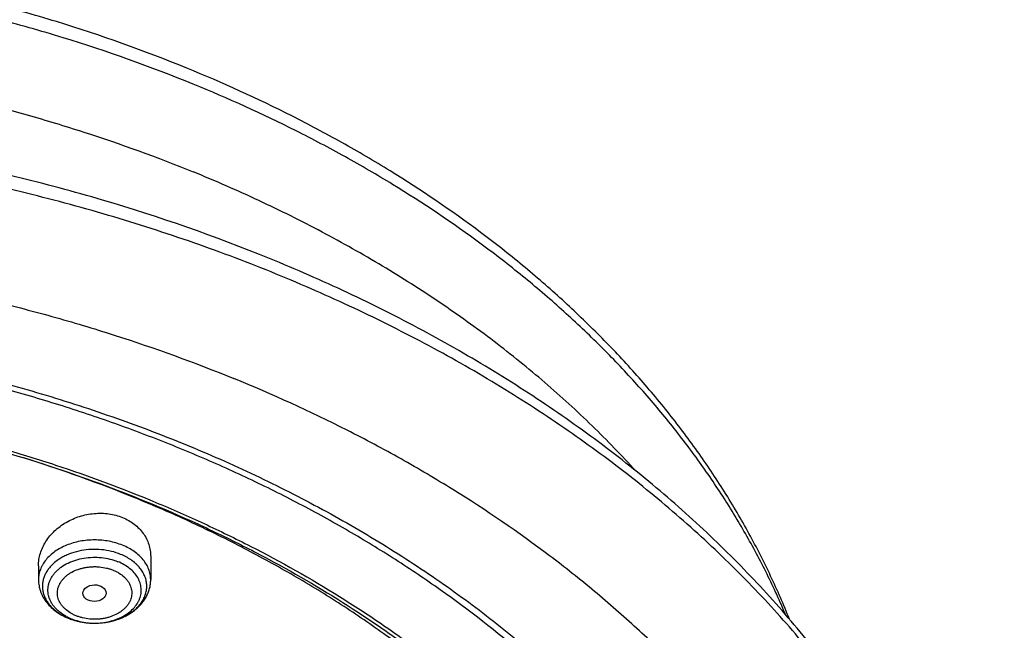
# Model space of a CAD drawing. Units: inches. Extents: x 7.1 to 14.8, y 0.7 to 17.8.
# Drawn here: x 11.6 to 13.1, y 13.7 to 14.6 of the extents above; entities that cross this region are included whole.
import ezdxf

# ---------------------------------------------------------------- set-up
doc = ezdxf.new("R2010")
doc.units = ezdxf.units.IN
doc.header["$LTSCALE"] = 1.21
doc.header["$MEASUREMENT"] = 0
doc.layers.get('0').update_dxf_attribs({"linetype": 'CONTINUOUS'})

msp = doc.modelspace()

# ---------------------------------------------------------------- linework, layer by layer
at = {"color": 7, "linetype": 'CONTINUOUS'}
for p, q in [((11.8275, 13.7754), (11.8275, 13.7412)), ((11.6621, 13.7618), (11.6621, 13.7412))]:
    msp.add_line(p, q, dxfattribs=at)
at = {"color": 9, "linetype": 'CONTINUOUS'}
for centre, radius, start, end in [((11.7381, 13.7519), 0.0737, 241.5377, 244.4311), ((11.7398, 13.7663), 0.0886, 247.4676, 247.7925), ((11.7398, 13.7556), 0.0778, 244.447, 247.7992), ((11.7437, 13.7783), 0.1012, 255.9116, 259.0358), ((11.7442, 13.781), 0.1039, 259.0256, 261.1284), ((11.7445, 13.7831), 0.106, 261.1262, 264.4051), ((11.7447, 13.7847), 0.1077, 264.399, 266.6294), ((11.7448, 13.7856), 0.1085, 266.6273, 274.8661), ((11.7449, 13.7841), 0.1071, 274.8737, 277.2556), ((11.7451, 13.7823), 0.1053, 277.2565, 280.1686), ((11.7455, 13.7799), 0.1029, 280.175, 282.7886), ((11.7462, 13.777), 0.0999, 282.7931, 285.57), ((11.7471, 13.7736), 0.0963, 285.5767, 288.7275), ((11.7483, 13.7699), 0.0925, 288.741, 291.0853), ((11.75, 13.7658), 0.088, 291.0832, 295.5036), ((11.7518, 13.7617), 0.0835, 295.5444, 296.5401)]:
    msp.add_arc(centre, radius, start, end, dxfattribs=at)
at = {"color": 7, "linetype": 'CONTINUOUS'}
msp.add_arc((11.7408, 13.7702), 0.0926, 247.7925, 248.099, dxfattribs=at)
msp.add_ellipse((11.7446, 13.7213), major_axis=(0.0172, 0.0002), ratio=0.710579, dxfattribs=at)
for points, knots in [([(11.881, 14.4952), (11.818, 14.5209), (11.721, 14.5554), (11.5885, 14.5929), (11.4865, 14.6171), (11.3828, 14.6371), (11.2776, 14.653), (11.1714, 14.6646), (11.0645, 14.6718), (10.9571, 14.6748), (10.8497, 14.6734), (10.7426, 14.6677), (10.6361, 14.6577), (10.5305, 14.6434), (10.4263, 14.6248), (10.3236, 14.6021), (10.2229, 14.5753), (10.1244, 14.5444), (10.0285, 14.5096), (9.9355, 14.471), (9.8456, 14.4286), (9.7591, 14.3826), (9.6764, 14.3332), (9.5976, 14.2804), (9.523, 14.2244), (9.453, 14.1655), (9.3876, 14.1036), (9.3271, 14.0391), (9.2717, 13.9721), (9.2217, 13.9028), (9.1772, 13.8314), (9.1383, 13.7581), (9.1162, 13.7079), (9.1061, 13.6826)], [0, 0, 0, 0, 0.064488, 0.097276, 0.130367, 0.163717, 0.19728, 0.231006, 0.264845, 0.298745, 0.332654, 0.366521, 0.400294, 0.433921, 0.467354, 0.500544, 0.533447, 0.56602, 0.598223, 0.630022, 0.661384, 0.692284, 0.722699, 0.752616, 0.782023, 0.810918, 0.839303, 0.86719, 0.894596, 0.921546, 0.94807, 0.974206, 1, 1, 1, 1]), ([(12.7692, 13.6827), (12.7607, 13.7043), (12.742, 13.7471), (12.71, 13.8098), (12.6739, 13.8713), (12.6336, 13.9313), (12.5895, 13.9897), (12.5415, 14.0464), (12.4898, 14.1013), (12.4345, 14.1542), (12.3758, 14.2052), (12.2925, 14.2706), (12.2034, 14.331), (12.1094, 14.3862), (12.0105, 14.4388), (11.9335, 14.4738), (11.881, 14.4952)], [0, 0, 0, 0, 0.056295, 0.113217, 0.170836, 0.229218, 0.288416, 0.348479, 0.409442, 0.471332, 0.534167, 0.597956, 0.728348, 0.794957, 0.862463, 1, 1, 1, 1]), ([(12.0029, 14.2145), (11.9224, 14.2474), (11.7982, 14.2907), (11.6281, 14.3363), (11.497, 14.3647), (11.3636, 14.3872), (11.2285, 14.4035), (11.0922, 14.4136), (10.9553, 14.4176), (10.8184, 14.4153), (10.6819, 14.4067), (10.5464, 14.392), (10.4126, 14.3711), (10.2808, 14.3442), (10.1517, 14.3113), (10.0258, 14.2726), (9.9035, 14.2282), (9.7853, 14.1782), (9.6718, 14.123), (9.5634, 14.0626), (9.4606, 13.9973), (9.3636, 13.9274), (9.273, 13.853), (9.1891, 13.7745), (9.1123, 13.6921), (9.0429, 13.6062), (8.9913, 13.5316), (8.9541, 13.4705), (8.9284, 13.4242), (8.9047, 13.3773), (8.8831, 13.3298), (8.8637, 13.2817), (8.8464, 13.2333), (8.8313, 13.1843), (8.8184, 13.1351), (8.8077, 13.0855), (8.7992, 13.0356), (8.793, 12.9856), (8.7904, 12.9521), (8.7894, 12.9354)], [0, 0, 0, 0, 0.066067, 0.099719, 0.133702, 0.167958, 0.202424, 0.237033, 0.271719, 0.306414, 0.34105, 0.375559, 0.409875, 0.443935, 0.477677, 0.511045, 0.543988, 0.576458, 0.608415, 0.639827, 0.670668, 0.700921, 0.730578, 0.759644, 0.788129, 0.816057, 0.843461, 0.856983, 0.870391, 0.883693, 0.896895, 0.910006, 0.923035, 0.93599, 0.948881, 0.961717, 0.974509, 0.987266, 1, 1, 1, 1]), ([(12.0127, 14.1917), (11.9725, 14.2081), (11.8908, 14.239), (11.7651, 14.2794), (11.6361, 14.314), (11.5043, 14.3427), (11.37, 14.3654), (11.2341, 14.3819), (11.0969, 14.3922), (10.959, 14.3963), (10.8211, 14.3941), (10.6836, 14.3857), (10.5472, 14.3711), (10.4124, 14.3503), (10.2797, 14.3235), (10.1498, 14.2907), (10.023, 14.2521), (9.9001, 14.2078), (9.7814, 14.158), (9.6674, 14.1029), (9.5587, 14.0428), (9.4557, 13.9779), (9.3587, 13.9084), (9.2682, 13.8346), (9.1981, 13.7695), (9.1457, 13.7155), (9.0964, 13.661), (9.0393, 13.5909), (8.9881, 13.5174), (8.9513, 13.4574), (8.9259, 13.412), (8.9026, 13.366), (8.8813, 13.3196), (8.8622, 13.2727), (8.8452, 13.2253), (8.8304, 13.1776), (8.8177, 13.1296), (8.8073, 13.0813), (8.799, 13.0329), (8.7929, 12.9842), (8.7904, 12.9517), (8.7894, 12.9354)], [0, 0, 0, 0, 0.032991, 0.066451, 0.100326, 0.134556, 0.169076, 0.20382, 0.238718, 0.273699, 0.308692, 0.343623, 0.378422, 0.413019, 0.447346, 0.481337, 0.514932, 0.548073, 0.580709, 0.612795, 0.644291, 0.675167, 0.705401, 0.73498, 0.763902, 0.778121, 0.79218, 0.819824, 0.846873, 0.86019, 0.873376, 0.886438, 0.899385, 0.912225, 0.924968, 0.937624, 0.950205, 0.962721, 0.975184, 0.987606, 1, 1, 1, 1]), ([(13.0859, 12.9354), (13.085, 12.9519), (13.0824, 12.9848), (13.0764, 13.034), (13.0682, 13.0831), (13.0578, 13.1319), (13.0452, 13.1804), (13.0305, 13.2285), (13.0138, 13.2763), (12.9949, 13.3236), (12.9739, 13.3704), (12.9432, 13.4323), (12.8996, 13.5083), (12.85, 13.5813), (12.8066, 13.6381), (12.7603, 13.6945), (12.6978, 13.7627), (12.6302, 13.8273), (12.573, 13.877), (12.513, 13.9258), (12.434, 13.9841), (12.3339, 14.0493), (12.2284, 14.1098), (12.1179, 14.1653), (12.0417, 14.1987), (12.0029, 14.2145)], [0, 0, 0, 0, 0.02799, 0.056032, 0.084146, 0.112356, 0.140683, 0.169146, 0.197767, 0.226565, 0.255557, 0.284761, 0.343857, 0.403981, 0.434464, 0.465238, 0.527682, 0.591374, 0.623703, 0.656354, 0.722613, 0.790147, 0.858926, 0.928899, 1, 1, 1, 1]), ([(13.0859, 12.9354), (13.085, 12.9514), (13.0825, 12.9833), (13.0767, 13.031), (13.0687, 13.0785), (13.0585, 13.1259), (13.0463, 13.173), (13.032, 13.2198), (13.0156, 13.2663), (12.9972, 13.3123), (12.9767, 13.358), (12.9542, 13.4031), (12.9296, 13.4478), (12.8941, 13.5068), (12.8448, 13.5791), (12.7897, 13.6483), (12.7421, 13.7021), (12.6915, 13.7554), (12.6239, 13.8199), (12.5365, 13.893), (12.4428, 13.9621), (12.3431, 14.0269), (12.2379, 14.0871), (12.1275, 14.1425), (12.0514, 14.1758), (12.0127, 14.1917)], [0, 0, 0, 0, 0.027512, 0.055085, 0.082746, 0.11052, 0.138433, 0.166509, 0.194771, 0.223241, 0.25194, 0.280887, 0.3101, 0.339595, 0.399479, 0.460649, 0.491745, 0.523187, 0.587122, 0.652487, 0.71928, 0.78748, 0.857043, 0.927909, 1, 1, 1, 1]), ([(12.7999, 12.795), (12.7999, 12.8166), (12.7984, 12.8597), (12.7917, 12.9243), (12.7804, 12.9885), (12.7648, 13.0523), (12.7447, 13.1154), (12.7203, 13.1778), (12.6915, 13.2392), (12.6586, 13.2996), (12.6215, 13.3587), (12.5803, 13.4165), (12.5352, 13.4727), (12.4862, 13.5273), (12.4336, 13.5802), (12.3579, 13.6487), (12.2758, 13.7125), (12.1882, 13.7714), (12.119, 13.8136), (12.0469, 13.8534), (11.9722, 13.8906), (11.895, 13.9251), (11.8154, 13.9569), (11.7338, 13.986), (11.6219, 14.021), (11.5071, 14.05), (11.3901, 14.0729), (11.2709, 14.0918), (11.1201, 14.1076), (10.9377, 14.1139), (10.7553, 14.1076), (10.6044, 14.0918), (10.4853, 14.0729), (10.3683, 14.05), (10.2535, 14.021), (10.1416, 13.986), (10.06, 13.9569), (9.9804, 13.9251), (9.9032, 13.8906), (9.8285, 13.8534), (9.7564, 13.8136), (9.6871, 13.7714), (9.5996, 13.7125), (9.5175, 13.6487), (9.4418, 13.5802), (9.3891, 13.5273), (9.3402, 13.4727), (9.2951, 13.4165), (9.2539, 13.3587), (9.2168, 13.2996), (9.1839, 13.2392), (9.1551, 13.1778), (9.1307, 13.1154), (9.1106, 13.0523), (9.0949, 12.9885), (9.0837, 12.9243), (9.077, 12.8597), (9.0755, 12.8166), (9.0755, 12.795)], [0, 0, 0, 0, 0.012854, 0.025739, 0.038685, 0.051721, 0.064876, 0.078176, 0.091643, 0.1053, 0.119165, 0.133254, 0.147581, 0.162154, 0.176982, 0.19207, 0.223018, 0.238884, 0.255003, 0.271366, 0.287964, 0.304786, 0.321819, 0.339049, 0.35646, 0.391749, 0.409595, 0.427549, 0.463687, 0.5, 0.536313, 0.572451, 0.590405, 0.608251, 0.64354, 0.660951, 0.678181, 0.695214, 0.712036, 0.728634, 0.744997, 0.761116, 0.776982, 0.80793, 0.823018, 0.837846, 0.852419, 0.866746, 0.880835, 0.8947, 0.908357, 0.921824, 0.935124, 0.948279, 0.961315, 0.974261, 0.987146, 1, 1, 1, 1]), ([(9.3177, 13.4624), (9.3385, 13.4875), (9.3825, 13.5368), (9.4543, 13.6068), (9.5323, 13.6732), (9.6163, 13.736), (9.7059, 13.7947), (9.8006, 13.8492), (9.9002, 13.8992), (10.0042, 13.9446), (10.112, 13.985), (10.2234, 14.0204), (10.3378, 14.0507), (10.4547, 14.0756), (10.5737, 14.095), (10.6941, 14.109), (10.8157, 14.1174), (10.9377, 14.1202), (11.0597, 14.1174), (11.1812, 14.109), (11.3017, 14.095), (11.4207, 14.0756), (11.5376, 14.0507), (11.652, 14.0204), (11.7633, 13.985), (11.8712, 13.9446), (11.9752, 13.8992), (12.0747, 13.8492), (12.1695, 13.7947), (12.2591, 13.736), (12.3431, 13.6732), (12.4211, 13.6068), (12.4929, 13.5368), (12.5369, 13.4875), (12.5577, 13.4624)], [0, 0, 0, 0, 0.02715, 0.054931, 0.083355, 0.112424, 0.142128, 0.172448, 0.203355, 0.234815, 0.266782, 0.299208, 0.332037, 0.365208, 0.398658, 0.43232, 0.466124, 0.5, 0.533876, 0.56768, 0.601342, 0.634792, 0.667964, 0.700792, 0.733218, 0.765185, 0.796645, 0.827553, 0.857873, 0.887577, 0.916645, 0.94507, 0.97285, 1, 1, 1, 1]), ([(10.9377, 14.0242), (10.992, 14.0242), (11.1005, 14.0207), (11.2619, 14.0047), (11.4205, 13.9783), (11.575, 13.9417), (11.7241, 13.8951), (11.8434, 13.8481), (11.9349, 13.8058), (12.0224, 13.7611), (12.106, 13.712), (12.185, 13.6585), (12.2592, 13.6033), (12.3286, 13.5441), (12.3923, 13.4811), (12.4366, 13.4328), (12.4777, 13.3831), (12.5154, 13.3321), (12.5498, 13.2799), (12.5806, 13.2267), (12.608, 13.1725), (12.6318, 13.1175), (12.6519, 13.0618), (12.6684, 13.0054), (12.6811, 12.9486), (12.6872, 12.9105), (12.6895, 12.8913)], [0, 0, 0, 0, 0.071981, 0.143653, 0.214712, 0.284869, 0.353853, 0.421421, 0.454615, 0.487379, 0.551534, 0.582909, 0.613797, 0.674078, 0.703488, 0.732413, 0.760867, 0.788865, 0.816428, 0.843583, 0.870362, 0.896799, 0.922935, 0.948815, 0.974486, 1, 1, 1, 1]), ([(11.0426, 14.0259), (11.0981, 14.0235), (11.1812, 14.0172), (11.2911, 14.0033), (11.3994, 13.9858), (11.5061, 13.9629), (11.6106, 13.9345), (11.7122, 13.903), (11.8109, 13.8663), (11.9061, 13.8244), (11.9973, 13.78), (12.0846, 13.7309), (12.1672, 13.677), (12.2449, 13.6213), (12.3175, 13.5614), (12.3844, 13.4975), (12.4309, 13.4483), (12.4741, 13.3977), (12.5139, 13.3456), (12.5501, 13.2922), (12.5827, 13.2377), (12.6116, 13.1822), (12.6368, 13.1257), (12.6582, 13.0685), (12.6758, 13.0106), (12.6894, 12.9522), (12.6991, 12.8934), (12.7049, 12.8343), (12.7067, 12.7751), (12.7046, 12.7159), (12.6984, 12.6568), (12.6884, 12.598), (12.6744, 12.5396), (12.6565, 12.4818), (12.6348, 12.4246), (12.6093, 12.3682), (12.58, 12.3128), (12.5471, 12.2583), (12.5105, 12.2051), (12.4705, 12.1532), (12.427, 12.1026), (12.3802, 12.0536), (12.313, 11.9898), (12.24, 11.9301), (12.1619, 11.8747), (12.079, 11.8211), (11.9915, 11.7722), (11.9, 11.728), (11.8045, 11.6865), (11.7056, 11.6501), (11.6039, 11.6188), (11.4992, 11.5908), (11.3924, 11.5681), (11.284, 11.551), (11.174, 11.5373), (11.0909, 11.5313), (11.0353, 11.5291)], [0, 0, 0, 0, 0.036457, 0.0546, 0.072657, 0.108432, 0.12612, 0.14365, 0.178168, 0.195132, 0.211882, 0.244688, 0.260735, 0.276533, 0.307365, 0.322406, 0.337198, 0.351747, 0.366059, 0.380146, 0.394022, 0.407701, 0.421203, 0.434547, 0.447757, 0.460857, 0.473874, 0.486834, 0.499767, 0.512701, 0.525666, 0.538688, 0.551797, 0.565018, 0.578375, 0.591891, 0.605587, 0.61948, 0.633587, 0.64792, 0.662489, 0.677302, 0.692365, 0.723241, 0.739062, 0.75513, 0.787977, 0.804746, 0.821728, 0.856278, 0.873823, 0.891524, 0.927321, 0.945386, 0.963535, 1, 1, 1, 1]), ([(12.4094, 12.1524), (12.4255, 12.1707), (12.4489, 12.1989), (12.4781, 12.2376), (12.5056, 12.2765), (12.5372, 12.3261), (12.5708, 12.3872), (12.5996, 12.4495), (12.6238, 12.5128), (12.6431, 12.577), (12.6575, 12.6418), (12.667, 12.7071), (12.6716, 12.7726), (12.6712, 12.8383), (12.6658, 12.9038), (12.6555, 12.969), (12.6403, 13.0337), (12.6202, 13.0977), (12.5953, 13.1609), (12.5656, 13.2231), (12.5313, 13.284), (12.4925, 13.3435), (12.4492, 13.4015), (12.4016, 13.4577), (12.3498, 13.5121), (12.2941, 13.5644), (12.2344, 13.6145), (12.171, 13.6623), (12.1042, 13.7077), (12.034, 13.7504), (11.9607, 13.7904), (11.8844, 13.8277), (11.7785, 13.8736), (11.6964, 13.9031), (11.6406, 13.9206)], [0, 0, 0, 0, 0.03134, 0.046797, 0.062115, 0.09235, 0.122089, 0.15138, 0.180277, 0.208844, 0.237148, 0.265262, 0.293265, 0.321234, 0.349249, 0.377389, 0.405731, 0.434347, 0.463304, 0.492663, 0.52248, 0.552799, 0.583661, 0.615096, 0.647126, 0.679767, 0.713026, 0.746903, 0.781391, 0.816477, 0.852141, 0.888359, 0.925102, 1, 1, 1, 1]), ([(11.6621, 13.7618), (11.6621, 13.7648), (11.6626, 13.771), (11.6647, 13.7802), (11.6681, 13.7891), (11.6729, 13.7977), (11.6788, 13.8058), (11.6858, 13.8132), (11.6939, 13.82), (11.7058, 13.8278), (11.7225, 13.8352), (11.7405, 13.8388), (11.7551, 13.8393), (11.7658, 13.8384), (11.7762, 13.8363), (11.7829, 13.8341), (11.7861, 13.8328)], [0, 0, 0, 0, 0.055577, 0.11204, 0.169662, 0.228626, 0.289024, 0.350855, 0.414033, 0.478396, 0.609509, 0.741953, 0.80788, 0.873066, 0.937191, 1, 1, 1, 1]), ([(11.7861, 13.8328), (11.7892, 13.8315), (11.7952, 13.8286), (11.8034, 13.8232), (11.8106, 13.8168), (11.8167, 13.8096), (11.8214, 13.8017), (11.8249, 13.7932), (11.827, 13.7844), (11.8275, 13.7784), (11.8275, 13.7754)], [0, 0, 0, 0, 0.13404, 0.264709, 0.392123, 0.516643, 0.638866, 0.75957, 0.879642, 1, 1, 1, 1]), ([(11.6621, 13.7412), (11.6621, 13.7397), (11.6622, 13.7367), (11.6628, 13.7322), (11.6638, 13.7277), (11.6652, 13.7233), (11.667, 13.7191), (11.6698, 13.7136), (11.6742, 13.7071), (11.6807, 13.7001), (11.6882, 13.6939), (11.6967, 13.6886), (11.7027, 13.6857), (11.7058, 13.6845)], [0, 0, 0, 0, 0.059894, 0.119819, 0.179874, 0.240104, 0.300574, 0.361355, 0.484057, 0.608889, 0.736335, 0.866689, 1, 1, 1, 1]), ([(11.7449, 13.677), (11.7502, 13.677), (11.758, 13.6776), (11.7682, 13.6795), (11.7781, 13.6821), (11.7875, 13.6858), (11.7962, 13.6906), (11.8022, 13.6946), (11.8077, 13.6992), (11.8127, 13.7042), (11.8171, 13.7096), (11.8208, 13.7154), (11.8237, 13.7215), (11.8259, 13.7279), (11.8272, 13.7345), (11.8275, 13.739), (11.8275, 13.7412)], [0, 0, 0, 0, 0.135498, 0.202706, 0.269248, 0.399602, 0.463318, 0.525977, 0.587607, 0.648288, 0.708135, 0.767291, 0.825909, 0.884144, 0.942129, 1, 1, 1, 1]), ([(11.7063, 13.6843), (11.7123, 13.6818), (11.7219, 13.6791), (11.7349, 13.6773), (11.7416, 13.677), (11.7449, 13.677)], [0, 0, 0, 0, 0.494394, 0.746498, 1, 1, 1, 1])]:
    msp.add_open_spline(points, degree=3, knots=knots, dxfattribs=at)
at = {"color": 9, "linetype": 'CONTINUOUS'}
for points, knots in [([(11.8902, 14.4717), (11.8273, 14.4974), (11.7306, 14.5317), (11.5984, 14.5693), (11.4966, 14.5936), (11.393, 14.6139), (11.2879, 14.6299), (11.1818, 14.6418), (11.0748, 14.6494), (10.9675, 14.6527), (10.86, 14.6517), (10.7528, 14.6465), (10.6461, 14.637), (10.5404, 14.6233), (10.436, 14.6053), (10.3331, 14.5833), (10.2322, 14.5571), (10.1335, 14.527), (10.0374, 14.493), (9.9441, 14.4553), (9.854, 14.4138), (9.7673, 14.3689), (9.6843, 14.3205), (9.6054, 14.2689), (9.5306, 14.2143), (9.4604, 14.1567), (9.3948, 14.0964), (9.3341, 14.0336), (9.2785, 13.9685), (9.2282, 13.9012), (9.1834, 13.832), (9.1441, 13.7612), (9.1216, 13.7126), (9.1113, 13.6881)], [0, 0, 0, 0, 0.064586, 0.097458, 0.130652, 0.164122, 0.197819, 0.23169, 0.265685, 0.299748, 0.333827, 0.367867, 0.401813, 0.435613, 0.469215, 0.502568, 0.535624, 0.568337, 0.600665, 0.632568, 0.66401, 0.694961, 0.725395, 0.755291, 0.784634, 0.813416, 0.841634, 0.869296, 0.896414, 0.92301, 0.949113, 0.974761, 1, 1, 1, 1]), ([(9.3323, 13.9009), (9.3488, 13.9191), (9.3829, 13.9549), (9.4372, 14.0064), (9.4949, 14.056), (9.5768, 14.12), (9.6645, 14.1792), (9.757, 14.2335), (9.8545, 14.2852), (9.9563, 14.3316), (10.0619, 14.3725), (10.1712, 14.4102), (10.3123, 14.4502), (10.4864, 14.4865), (10.6646, 14.5109), (10.8452, 14.5232), (11.0267, 14.5233), (11.2073, 14.5112), (11.3856, 14.4871), (11.5313, 14.4569), (11.6452, 14.4269), (11.7559, 14.3934), (11.8372, 14.3639), (11.8902, 14.3423)], [0, 0, 0, 0, 0.026797, 0.054049, 0.081762, 0.109937, 0.167641, 0.197167, 0.22712, 0.288221, 0.319339, 0.350796, 0.41461, 0.47943, 0.544985, 0.61099, 0.677149, 0.74316, 0.808727, 0.873563, 0.905627, 0.937409, 1, 1, 1, 1]), ([(12.7639, 13.6886), (12.7553, 13.7091), (12.7366, 13.7499), (12.7047, 13.8097), (12.6689, 13.8684), (12.6292, 13.9258), (12.5857, 13.9818), (12.5385, 14.0363), (12.4877, 14.0891), (12.4334, 14.1402), (12.3758, 14.1893), (12.294, 14.2527), (12.2066, 14.3114), (12.1144, 14.3651), (12.0173, 14.4164), (11.9417, 14.4507), (11.8902, 14.4717)], [0, 0, 0, 0, 0.055518, 0.11178, 0.168859, 0.226819, 0.285712, 0.345581, 0.406457, 0.468361, 0.531306, 0.595291, 0.726314, 0.793343, 0.861331, 1, 1, 1, 1]), ([(12.5425, 13.9015), (12.5218, 13.9243), (12.4785, 13.9692), (12.4088, 14.0328), (12.3337, 14.0934), (12.2538, 14.1507), (12.1691, 14.2045), (12.08, 14.2547), (11.9869, 14.301), (11.9228, 14.3289), (11.8902, 14.3423)], [0, 0, 0, 0, 0.116432, 0.235347, 0.356772, 0.480694, 0.607069, 0.73582, 0.86684, 1, 1, 1, 1]), ([(9.184, 13.5135), (9.2007, 13.5339), (9.2356, 13.5743), (9.2915, 13.6324), (9.3514, 13.6885), (9.4371, 13.761), (9.5295, 13.8283), (9.6277, 13.8902), (9.705, 13.9343), (9.7854, 13.9757), (9.8685, 14.0142), (9.9541, 14.0498), (10.0422, 14.0824), (10.1324, 14.1119), (10.2557, 14.1472), (10.3819, 14.1758), (10.5103, 14.1977), (10.6407, 14.2153), (10.7723, 14.226), (10.9046, 14.2298), (11.037, 14.229), (11.1691, 14.2214), (11.3001, 14.2069), (11.4295, 14.1879), (11.5569, 14.1622), (11.6818, 14.1299), (11.8032, 14.0935), (11.8922, 14.0613), (11.9502, 14.0376)], [0, 0, 0, 0, 0.0265, 0.053463, 0.080897, 0.108808, 0.166042, 0.195368, 0.225146, 0.255361, 0.285993, 0.317018, 0.348413, 0.380148, 0.412193, 0.477071, 0.509845, 0.542788, 0.609022, 0.642244, 0.675479, 0.741819, 0.774855, 0.807746, 0.872933, 0.905167, 0.937112, 1, 1, 1, 1]), ([(12.6914, 12.0816), (12.7078, 12.1017), (12.7315, 12.1324), (12.7612, 12.1746), (12.7892, 12.2168), (12.8215, 12.2706), (12.8558, 12.3366), (12.8855, 12.4038), (12.9105, 12.4719), (12.9307, 12.5408), (12.9461, 12.6103), (12.9567, 12.6803), (12.9624, 12.7506), (12.9632, 12.821), (12.9592, 12.8913), (12.9502, 12.9614), (12.9364, 13.0311), (12.9177, 13.1003), (12.8943, 13.1687), (12.8662, 13.2362), (12.8334, 13.3026), (12.7961, 13.3678), (12.7542, 13.4316), (12.708, 13.4939), (12.6576, 13.5545), (12.603, 13.6132), (12.5444, 13.67), (12.4819, 13.7247), (12.3929, 13.7952), (12.2975, 13.8603), (12.1965, 13.9199), (12.0899, 13.9767), (12.0068, 14.0145), (11.9502, 14.0376)], [0, 0, 0, 0, 0.031433, 0.046957, 0.062356, 0.092791, 0.12278, 0.152367, 0.181599, 0.210531, 0.239222, 0.267734, 0.296134, 0.324488, 0.352865, 0.381333, 0.409957, 0.438802, 0.467928, 0.497391, 0.527241, 0.557523, 0.588277, 0.619536, 0.651326, 0.683667, 0.716575, 0.750056, 0.784114, 0.853922, 0.889668, 0.925948, 1, 1, 1, 1]), ([(11.7861, 13.7919), (11.7797, 13.7945), (11.7695, 13.7974), (11.7556, 13.7994), (11.7448, 13.7999), (11.734, 13.7994), (11.7234, 13.7979), (11.7132, 13.7955), (11.7035, 13.7921), (11.6945, 13.7879), (11.6863, 13.7828), (11.6792, 13.7771), (11.6731, 13.7707), (11.669, 13.7649), (11.6664, 13.7601), (11.6649, 13.7564), (11.6636, 13.7527), (11.6628, 13.7489), (11.6622, 13.7451), (11.6621, 13.7425), (11.6621, 13.7412)], [0, 0, 0, 0, 0.135006, 0.204604, 0.274798, 0.344993, 0.414591, 0.483021, 0.549766, 0.614386, 0.676551, 0.736067, 0.792909, 0.84724, 0.873594, 0.899478, 0.924968, 0.950153, 0.975129, 1, 1, 1, 1]), ([(11.8275, 13.7412), (11.8275, 13.7425), (11.8273, 13.7451), (11.8268, 13.7489), (11.8259, 13.7527), (11.8243, 13.7577), (11.8213, 13.7638), (11.8165, 13.7707), (11.8104, 13.7771), (11.8032, 13.7828), (11.7951, 13.7879), (11.7892, 13.7906), (11.7861, 13.7919)], [0, 0, 0, 0, 0.055245, 0.110725, 0.166668, 0.223289, 0.339223, 0.459908, 0.586169, 0.718374, 0.856459, 1, 1, 1, 1]), ([(11.7832, 13.7785), (11.7788, 13.7803), (11.7695, 13.7833), (11.7549, 13.7857), (11.7399, 13.786), (11.7251, 13.7843), (11.7132, 13.7812), (11.7043, 13.7778), (11.6962, 13.7738), (11.6888, 13.769), (11.6824, 13.7634), (11.6783, 13.7589), (11.6748, 13.7541), (11.672, 13.7492), (11.6698, 13.7441), (11.6685, 13.7388), (11.6678, 13.7334), (11.6679, 13.7281), (11.6687, 13.7228), (11.6703, 13.7175), (11.6726, 13.7124), (11.6756, 13.7075), (11.6792, 13.7028), (11.6835, 13.6984), (11.6883, 13.6944), (11.6956, 13.6893), (11.7016, 13.6862), (11.7059, 13.6845)], [0, 0, 0, 0, 0.069476, 0.141167, 0.213786, 0.285952, 0.356326, 0.390496, 0.423809, 0.487458, 0.517768, 0.547048, 0.575353, 0.602779, 0.62947, 0.655611, 0.681419, 0.707134, 0.733, 0.759253, 0.786104, 0.813728, 0.842258, 0.87178, 0.902339, 0.933933, 1, 1, 1, 1]), ([(11.7892, 13.687), (11.7917, 13.6883), (11.7966, 13.6911), (11.8034, 13.6959), (11.8092, 13.7014), (11.814, 13.7073), (11.8177, 13.7136), (11.8203, 13.7202), (11.8216, 13.727), (11.8218, 13.7339), (11.8208, 13.7407), (11.8185, 13.7474), (11.8151, 13.7538), (11.8113, 13.7588), (11.8079, 13.7626), (11.804, 13.7662), (11.7985, 13.7705), (11.7912, 13.7749), (11.786, 13.7774), (11.7832, 13.7785)], [0, 0, 0, 0, 0.070467, 0.138153, 0.202964, 0.264986, 0.324501, 0.381995, 0.438138, 0.493734, 0.549646, 0.606703, 0.665617, 0.726925, 0.75861, 0.791003, 0.857915, 0.92765, 1, 1, 1, 1]), ([(11.7029, 13.6871), (11.6996, 13.6889), (11.6949, 13.6919), (11.6894, 13.6967), (11.6858, 13.7005), (11.6827, 13.7046), (11.6802, 13.7088), (11.6782, 13.7132), (11.6768, 13.7177), (11.6761, 13.7222), (11.6759, 13.7268), (11.6764, 13.7314), (11.6775, 13.736), (11.6792, 13.7404), (11.6814, 13.7447), (11.6842, 13.7488), (11.6876, 13.7528), (11.6914, 13.7564), (11.6973, 13.761), (11.7057, 13.766), (11.717, 13.7704), (11.7292, 13.7733), (11.742, 13.7745), (11.7548, 13.774), (11.7674, 13.7719), (11.7753, 13.7693), (11.7792, 13.7677)], [0, 0, 0, 0, 0.063862, 0.094335, 0.123812, 0.15234, 0.180002, 0.206925, 0.233269, 0.259229, 0.285022, 0.310874, 0.337009, 0.363632, 0.390923, 0.419024, 0.448039, 0.478032, 0.509029, 0.573895, 0.642249, 0.713243, 0.785767, 0.85857, 0.930374, 1, 1, 1, 1]), ([(11.7448, 13.677), (11.7485, 13.677), (11.756, 13.6775), (11.7668, 13.6794), (11.7771, 13.6825), (11.7866, 13.6868), (11.795, 13.6921), (11.802, 13.6983), (11.8067, 13.7042), (11.8096, 13.7092), (11.8113, 13.713), (11.8125, 13.7169), (11.8133, 13.7209), (11.8136, 13.7248), (11.8135, 13.7288), (11.8129, 13.7328), (11.8118, 13.7367), (11.8103, 13.7406), (11.8077, 13.7456), (11.8033, 13.7516), (11.7965, 13.758), (11.7884, 13.7635), (11.7823, 13.7665), (11.7792, 13.7677)], [0, 0, 0, 0, 0.074594, 0.148201, 0.219904, 0.288919, 0.354676, 0.416887, 0.475625, 0.503863, 0.531452, 0.558518, 0.58521, 0.611692, 0.638139, 0.664727, 0.691625, 0.718988, 0.746953, 0.80504, 0.866539, 0.931597, 1, 1, 1, 1]), ([(11.7174, 13.688), (11.7158, 13.6886), (11.7128, 13.69), (11.7073, 13.6931), (11.7024, 13.6968), (11.6982, 13.701), (11.6956, 13.7043), (11.6934, 13.7078), (11.6917, 13.7115), (11.6906, 13.7152), (11.69, 13.719), (11.6899, 13.7228), (11.6903, 13.7267), (11.6913, 13.7304), (11.6928, 13.7341), (11.6948, 13.7376), (11.6973, 13.741), (11.7002, 13.7442), (11.7035, 13.7472), (11.7073, 13.75), (11.7129, 13.7533), (11.719, 13.7559), (11.7255, 13.7579), (11.7306, 13.7591), (11.7359, 13.7599), (11.7412, 13.7603), (11.7466, 13.7604), (11.7537, 13.76), (11.7607, 13.7588), (11.7674, 13.757), (11.7706, 13.7558), (11.7722, 13.7551)], [0, 0, 0, 0, 0.03359, 0.066241, 0.128412, 0.157983, 0.186562, 0.214228, 0.241108, 0.267378, 0.293249, 0.318956, 0.344745, 0.370858, 0.397511, 0.424897, 0.453157, 0.482391, 0.512656, 0.543965, 0.57629, 0.643649, 0.678532, 0.714021, 0.749965, 0.786197, 0.822546, 0.858836, 0.930512, 0.965621, 1, 1, 1, 1]), ([(11.7722, 13.7551), (11.7737, 13.7545), (11.7767, 13.7532), (11.7822, 13.7501), (11.7872, 13.7464), (11.7914, 13.7421), (11.794, 13.7388), (11.7962, 13.7353), (11.7978, 13.7317), (11.799, 13.7279), (11.7996, 13.7241), (11.7997, 13.7203), (11.7992, 13.7165), (11.7983, 13.7127), (11.7968, 13.709), (11.7948, 13.7055), (11.7923, 13.7021), (11.7894, 13.6989), (11.786, 13.6959), (11.7823, 13.6932), (11.7767, 13.6899), (11.7706, 13.6872), (11.7641, 13.6852), (11.759, 13.684), (11.7537, 13.6832), (11.7484, 13.6828), (11.743, 13.6828), (11.7359, 13.6832), (11.7289, 13.6843), (11.7222, 13.6862), (11.7189, 13.6873), (11.7174, 13.688)], [0, 0, 0, 0, 0.03359, 0.066241, 0.128412, 0.157983, 0.186562, 0.214228, 0.241108, 0.267378, 0.293249, 0.318956, 0.344745, 0.370858, 0.397511, 0.424897, 0.453157, 0.482391, 0.512656, 0.543965, 0.57629, 0.643649, 0.678532, 0.714021, 0.749965, 0.786197, 0.822546, 0.858836, 0.930512, 0.965621, 1, 1, 1, 1]), ([(11.7063, 13.6843), (11.7073, 13.6839), (11.7115, 13.6823), (11.7158, 13.681), (11.719, 13.6802)], [0, 0, 0, 0, 0.246337, 1, 1, 1, 1]), ([(11.7104, 13.6835), (11.713, 13.6825), (11.7199, 13.6801), (11.7314, 13.6776), (11.7403, 13.677), (11.7448, 13.677)], [0, 0, 0, 0, 0.242823, 0.617791, 1, 1, 1, 1])]:
    msp.add_open_spline(points, degree=3, knots=knots, dxfattribs=at)

doc.saveas('drawing.dxf')
